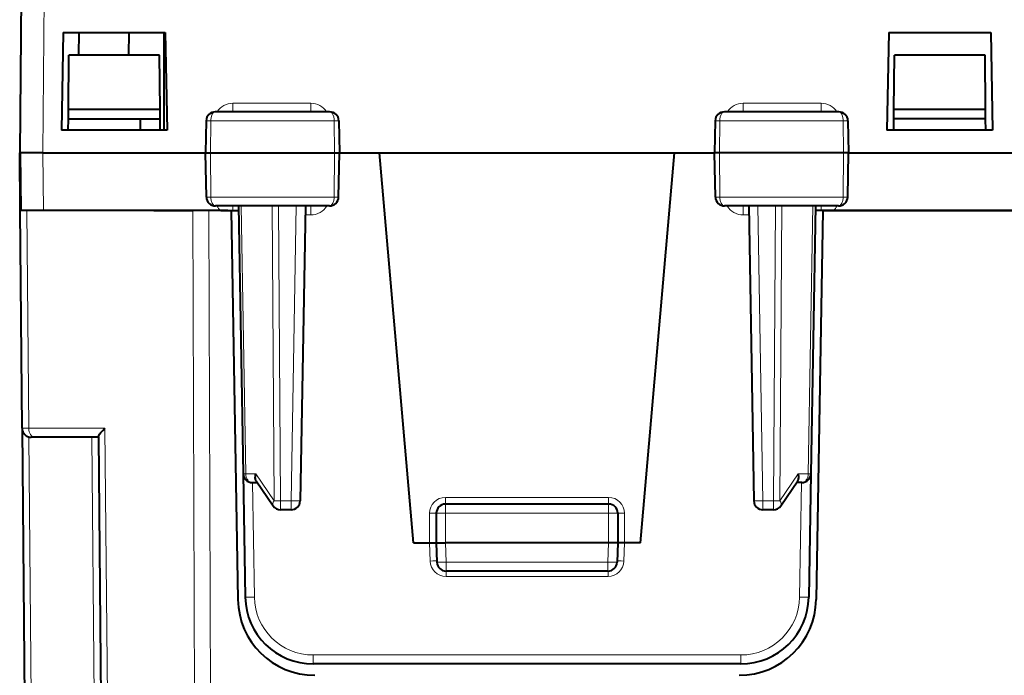
# Model space of a CAD drawing. Extents: x 0 to 420, y 0 to 297.
# Drawn here: x 142 to 164, y 234 to 248 of the extents above; entities that cross this region are included whole.
import ezdxf

# ---------------------------------------------------------------- set-up
doc = ezdxf.new("R2010")
doc.units = 0

msp = doc.modelspace()

# ---------------------------------------------------------------- linework, layer by layer
at = {"color": 7, "lineweight": 40}
for p, q in [((142.199875, 245.28421), (142.30574, 257.414886)), ((143.149872, 247.934219), (143.11235, 245.78421)), ((143.149872, 247.934219), (145.399872, 247.934219)), ((143.493378, 247.934219), (143.48465, 247.434219)), ((144.591888, 247.934219), (144.585632, 247.434219)), ((145.374863, 245.784225), (145.374863, 247.934219)), ((145.374878, 245.78421), (145.374878, 247.934219)), ((145.399872, 247.934219), (145.437393, 245.78421)), ((161.349869, 247.934219), (161.312347, 245.78421)), ((161.349869, 247.934219), (163.599869, 247.934219)), ((163.599869, 247.934219), (163.637405, 245.78421)), ((143.264404, 246.234222), (143.274872, 247.434219)), ((145.274872, 247.434219), (143.274872, 247.434219)), ((145.285339, 246.234222), (145.274872, 247.434219)), ((161.464401, 246.234222), (161.474869, 247.434219)), ((163.474869, 247.434219), (161.474869, 247.434219)), ((163.485352, 246.234222), (163.474869, 247.434219)), ((143.26265, 246.03421), (143.264404, 246.234222)), ((143.274872, 246.234222), (143.264404, 246.234222)), ((145.274872, 246.234222), (143.274872, 246.234222)), ((145.285339, 246.234222), (145.274872, 246.234222)), ((145.287094, 246.03421), (145.285339, 246.234222)), ((161.462646, 246.03421), (161.464401, 246.234222)), ((161.464401, 246.234222), (161.474869, 246.234222)), ((163.474869, 246.234222), (161.474869, 246.234222)), ((163.474869, 246.234222), (163.485352, 246.234222)), ((163.487091, 246.03421), (163.485352, 246.234222)), ((143.260468, 245.78421), (143.26265, 246.03421)), ((143.26265, 246.03421), (145.287094, 246.03421)), ((144.849869, 245.78421), (144.849869, 246.03421)), ((145.289276, 245.78421), (145.287094, 246.03421)), ((146.299652, 245.987701), (146.287369, 245.28421)), ((149.023499, 246.184219), (146.501144, 246.184219)), ((149.225098, 245.987701), (149.237366, 245.28421)), ((157.524658, 245.987701), (157.512375, 245.28421)), ((160.248596, 246.184219), (157.726242, 246.184219)), ((160.450089, 245.987701), (160.462372, 245.28421)), ((161.46048, 245.78421), (161.462646, 246.03421)), ((161.462646, 246.03421), (161.474869, 246.03421)), ((163.474869, 246.03421), (161.474869, 246.03421)), ((163.474869, 246.03421), (163.487091, 246.03421)), ((163.489273, 245.78421), (163.487091, 246.03421)), ((143.149872, 245.78421), (143.11235, 245.78421)), ((145.399872, 245.78421), (143.149872, 245.78421)), ((145.437393, 245.78421), (145.399872, 245.78421)), ((161.349869, 245.78421), (161.312347, 245.78421)), ((163.599869, 245.78421), (161.349869, 245.78421)), ((163.637405, 245.78421), (163.599869, 245.78421)), ((142.199875, 244.009216), (142.188751, 245.284225)), ((142.188751, 245.284225), (142.19986, 245.284225)), ((142.199875, 245.28421), (142.210999, 244.009216)), ((142.699707, 245.28421), (146.287369, 245.28421)), ((146.287369, 245.28421), (146.397186, 245.28421)), ((146.304459, 244.305725), (146.287369, 245.28421)), ((146.397186, 245.28421), (149.129333, 245.28421)), ((149.129333, 245.28421), (149.237366, 245.28421)), ((149.220291, 244.305725), (149.237366, 245.28421)), ((149.237366, 245.28421), (150.122467, 245.28421)), ((150.874878, 236.684219), (150.122467, 245.28421)), ((150.122467, 245.28421), (156.627274, 245.28421)), ((155.874878, 236.684219), (156.627274, 245.28421)), ((156.627274, 245.28421), (157.512375, 245.28421)), ((157.620407, 245.28421), (157.512375, 245.28421)), ((157.529449, 244.305725), (157.512375, 245.28421)), ((160.352554, 245.28421), (157.620407, 245.28421)), ((160.462372, 245.28421), (160.352554, 245.28421)), ((160.445297, 244.305725), (160.462372, 245.28421)), ((160.462372, 245.28421), (164.624878, 245.28421)), ((149.018066, 244.109222), (146.506531, 244.109222)), ((147.012375, 244.109222), (147.115417, 238.205719)), ((148.487366, 244.109222), (148.373856, 237.605728)), ((160.24321, 244.109222), (157.731674, 244.109222)), ((158.262375, 244.109222), (158.375885, 237.605728)), ((159.737366, 244.109222), (159.634323, 238.205719)), ((142.241776, 239.207474), (142.199875, 244.009216)), ((142.200012, 244.009216), (142.210526, 244.009216)), ((142.710983, 244.009216), (142.211243, 244.009216)), ((146.621765, 244.009216), (142.710983, 244.009216)), ((145.149872, 244.009216), (145.274872, 244.009216)), ((145.274872, 244.009216), (146.003433, 244.009216)), ((146.356964, 244.009216), (146.003433, 244.009216)), ((146.774872, 244.009216), (146.356964, 244.009216)), ((146.621765, 244.009216), (146.889267, 244.009216)), ((146.774872, 244.009216), (146.849869, 244.009216)), ((146.849869, 244.009216), (146.999634, 235.42955)), ((146.889267, 244.009216), (147.014114, 244.009216)), ((159.860474, 244.009216), (159.735626, 244.009216)), ((159.899872, 244.009216), (159.750107, 235.42955)), ((160.127975, 244.009216), (159.860474, 244.009216)), ((159.899872, 244.009216), (169.349869, 244.009216)), ((164.624878, 244.009216), (160.127975, 244.009216)), ((142.241776, 239.207474), (142.496658, 210.000488)), ((142.529633, 239.009216), (142.441772, 239.009216)), ((143.924866, 239.009216), (142.529633, 239.009216)), ((143.924805, 239.016068), (144.178024, 210.000488)), ((147.115417, 238.205719), (147.162949, 235.483032)), ((159.634323, 238.205719), (159.586807, 235.483032)), ((147.315384, 238.009216), (147.430679, 238.009216)), ((147.405472, 238.046509), (147.776505, 237.497269)), ((158.973236, 237.497269), (159.344269, 238.046509)), ((159.434357, 238.009216), (159.319077, 238.009216)), ((155.174866, 237.53421), (151.574875, 237.53421)), ((148.173889, 237.40921), (147.94223, 237.40921)), ((151.374878, 237.334213), (151.374878, 236.684219)), ((155.374878, 237.334213), (155.374878, 236.684219)), ((158.80751, 237.40921), (158.575867, 237.40921)), ((150.874878, 236.684219), (151.224869, 236.684219)), ((151.224869, 236.684219), (151.374802, 236.684219)), ((151.374878, 236.684219), (151.389954, 236.252243)), ((151.375275, 236.684113), (151.574875, 236.684219)), ((155.174866, 236.684219), (151.574875, 236.684219)), ((155.374466, 236.684113), (155.174866, 236.684219)), ((155.374878, 236.684219), (155.359787, 236.252243)), ((155.524872, 236.684219), (155.374954, 236.684219)), ((155.874878, 236.684219), (155.524872, 236.684219)), ((155.159912, 236.059219), (151.589828, 236.059219)), ((158.087036, 234.009216), (148.66272, 234.009216))]:
    msp.add_line(p, q, dxfattribs=at)
at = {"color": 7, "lineweight": 18}
for p, q in [((142.699707, 245.28421), (142.80571, 257.432312)), ((146.891235, 246.184219), (146.891235, 246.375488)), ((148.606674, 246.375488), (146.891235, 246.375488)), ((148.606674, 246.184219), (148.606674, 246.375488)), ((158.143082, 246.184219), (158.143082, 246.375488)), ((159.858505, 246.375488), (158.143082, 246.375488)), ((159.858505, 246.184219), (159.858505, 246.375488)), ((146.299652, 245.987701), (146.402725, 245.987701)), ((146.402725, 245.987701), (146.397186, 245.28421)), ((146.402725, 245.987701), (149.123688, 245.987701)), ((149.123688, 245.987701), (149.225098, 245.987701)), ((149.123688, 245.987701), (149.129333, 245.28421)), ((157.626053, 245.987701), (157.524658, 245.987701)), ((157.626053, 245.987701), (157.620407, 245.28421)), ((160.347015, 245.987701), (157.626053, 245.987701)), ((160.347015, 245.987701), (160.352554, 245.28421)), ((160.450089, 245.987701), (160.347015, 245.987701)), ((142.69986, 245.28421), (142.710983, 244.009216)), ((146.404892, 244.305725), (146.397186, 245.28421)), ((149.12149, 244.305725), (149.129333, 245.28421)), ((157.628265, 244.305725), (157.620407, 245.28421)), ((160.344849, 244.305725), (160.352554, 245.28421)), ((146.304459, 244.305725), (146.404892, 244.305725)), ((146.404892, 244.305725), (149.12149, 244.305725)), ((149.12149, 244.305725), (149.220291, 244.305725)), ((157.628265, 244.305725), (157.529449, 244.305725)), ((160.344849, 244.305725), (157.628265, 244.305725)), ((160.445297, 244.305725), (160.344849, 244.305725)), ((146.889267, 244.009216), (146.889267, 244.108887)), ((147.070938, 244.109222), (147.173981, 238.205719)), ((147.753799, 244.109222), (147.800827, 237.605728)), ((147.895218, 244.109222), (147.94223, 237.605728)), ((148.287399, 244.109222), (148.173889, 237.605728)), ((148.609131, 244.109222), (148.609131, 243.910965)), ((158.14061, 243.910965), (158.14061, 244.108749)), ((158.462341, 244.109222), (158.575867, 237.605728)), ((158.854538, 244.109222), (158.80751, 237.605728)), ((158.995941, 244.109222), (158.948914, 237.605728)), ((159.678818, 244.109222), (159.57576, 238.205719)), ((159.860474, 244.109222), (159.860474, 244.009216)), ((142.388214, 239.207474), (142.346313, 244.009216)), ((146.071182, 225.265991), (146.003433, 244.009216)), ((146.424728, 225.265991), (146.356964, 244.009216)), ((148.609131, 243.910965), (148.483917, 243.910965)), ((158.265839, 243.910965), (158.14061, 243.910965)), ((142.388214, 239.207474), (142.241989, 239.207458)), ((144.06958, 239.207474), (142.388214, 239.207474)), ((144.06958, 239.207474), (144.324463, 210.000488)), ((142.389893, 239.016068), (142.643097, 210.000488)), ((143.778427, 239.009216), (144.031586, 210.000488)), ((147.173981, 238.205719), (147.395523, 238.205719)), ((147.800827, 237.605728), (147.395523, 238.205719)), ((158.948914, 237.605728), (159.354233, 238.205719)), ((159.57576, 238.205719), (159.354233, 238.205719)), ((147.318848, 238.009216), (147.362915, 235.484787)), ((159.430893, 238.009216), (159.386826, 235.484787)), ((147.94223, 237.605728), (147.94223, 237.40921)), ((148.173889, 237.605728), (147.94223, 237.605728)), ((148.173889, 237.605728), (148.173889, 237.40921)), ((155.174866, 237.682907), (151.574875, 237.682907)), ((151.574875, 237.682907), (151.574875, 237.53421)), ((151.574875, 237.53421), (151.574875, 237.334213)), ((155.174866, 237.682907), (155.174866, 237.53421)), ((155.174866, 237.53421), (155.174866, 237.334213)), ((158.575867, 237.605728), (158.575867, 237.40921)), ((158.80751, 237.605728), (158.575867, 237.605728)), ((158.80751, 237.605728), (158.80751, 237.40921)), ((151.224869, 236.684219), (151.224869, 237.332901)), ((151.574875, 237.334213), (151.374878, 237.334213)), ((155.174866, 237.334213), (151.574875, 237.334213)), ((151.574875, 237.334213), (151.574875, 236.684219)), ((155.174866, 237.334213), (155.174866, 236.684219)), ((155.174866, 237.334213), (155.374878, 237.334213)), ((155.524872, 236.684219), (155.524872, 237.332901)), ((151.224823, 236.684219), (151.238998, 236.278244)), ((151.574875, 236.684219), (151.589828, 236.255722)), ((155.174866, 236.684219), (155.159912, 236.255722)), ((155.524918, 236.684219), (155.510742, 236.278244)), ((151.589828, 236.255722), (151.589828, 236.059219)), ((155.159912, 236.255722), (151.589828, 236.255722)), ((155.159912, 236.255722), (155.159912, 236.059219)), ((151.588821, 236.059799), (151.588821, 235.940125)), ((155.160919, 236.059799), (155.160919, 235.940125)), ((155.160919, 235.940125), (151.588821, 235.940125)), ((158.087036, 234.207474), (148.66272, 234.207474)), ((148.66272, 234.207474), (148.66272, 234.009216)), ((158.087036, 234.207474), (158.087036, 234.009216))]:
    msp.add_line(p, q, dxfattribs=at)
for points in [[(146.501144, 246.184219), (146.485229, 246.181702), (146.469727, 246.17424), (146.455246, 246.162247), (146.434982, 246.134979), (146.415115, 246.087479), (146.403, 246.014496), (146.402725, 245.987701)], [(149.023499, 246.184219), (149.042068, 246.180893), (149.059998, 246.171097), (149.076324, 246.155609), (149.096924, 246.123642), (149.114502, 246.074951), (149.122696, 246.025055), (149.123688, 245.987701)], [(157.726242, 246.184219), (157.707687, 246.180893), (157.689743, 246.171097), (157.673416, 246.155609), (157.652817, 246.123642), (157.635239, 246.074951), (157.627045, 246.025055), (157.626053, 245.987701)], [(160.248596, 246.184219), (160.264511, 246.181702), (160.280029, 246.17424), (160.29451, 246.162247), (160.314758, 246.134979), (160.334625, 246.087479), (160.346741, 246.014496), (160.347015, 245.987701)], [(146.506531, 244.109222), (146.487457, 244.11264), (146.469025, 244.122742), (146.452271, 244.138687), (146.431625, 244.170776), (146.41098, 244.23288), (146.40509, 244.281479), (146.404892, 244.305725)], [(149.018066, 244.109222), (149.03746, 244.11264), (149.056198, 244.122726), (149.073242, 244.138672), (149.094238, 244.170746), (149.115265, 244.23288), (149.121277, 244.281464), (149.12149, 244.305725)], [(157.731674, 244.109222), (157.71228, 244.11264), (157.693542, 244.122726), (157.676498, 244.138672), (157.655502, 244.170746), (157.634476, 244.23288), (157.628464, 244.281464), (157.628265, 244.305725)], [(160.24321, 244.109222), (160.262283, 244.11264), (160.280716, 244.122742), (160.29747, 244.138687), (160.318115, 244.170776), (160.33876, 244.23288), (160.344666, 244.281479), (160.344849, 244.305725)]]:
    msp.add_lwpolyline(points, dxfattribs=at)
at = {"color": 7, "lineweight": 40}
for points in [[(142.699707, 245.28421), (142.621414, 245.284546), (142.315613, 245.283661), (142.222015, 245.282593), (142.202393, 245.283066), (142.200653, 245.283447), (142.20015, 245.283707), (142.199905, 245.284027), (142.199875, 245.28421)], [(143.924805, 239.016068), (143.926636, 239.026596), (143.932022, 239.040588), (143.951813, 239.075363), (143.98111, 239.115112), (144.021576, 239.16095), (144.06958, 239.207474)], [(147.405472, 238.046509), (147.397705, 238.060165), (147.391663, 238.075378), (147.387054, 238.09343), (147.38446, 238.11261), (147.384842, 238.151276), (147.388809, 238.178421), (147.395523, 238.205719)], [(159.344269, 238.046509), (159.352036, 238.060165), (159.358078, 238.075378), (159.362686, 238.09343), (159.36528, 238.11261), (159.364899, 238.151276), (159.360931, 238.178421), (159.354233, 238.205719)]]:
    msp.add_lwpolyline(points, dxfattribs=at)
at = {"color": 7, "lineweight": 18}
for centre, radius, start, end in [((146.890457, 245.962479), 0.412935, 89.892338, 147.513194), ((148.60762, 245.960754), 0.414643, 32.620318, 90.130644), ((158.142136, 245.960754), 0.414643, 89.869327, 147.379705), ((159.859283, 245.962479), 0.412936, 32.486856, 90.107564), ((146.883026, 244.315643), 0.402681, 210.839747, 229.549083), ((148.610748, 244.322083), 0.41098, 269.775243, 328.791701), ((158.138992, 244.322083), 0.41098, 211.208331, 270.224718), ((159.866714, 244.315643), 0.402684, 310.45099, 329.16018), ((151.574875, 237.332901), 0.35, 90.000037, 180.000009), ((155.174866, 237.332901), 0.35, 359.999996, 89.999962), ((151.589005, 236.290283), 0.350182, 181.971433, 269.970184), ((155.160736, 236.290283), 0.350182, 270.029818, 358.028569), ((148.66272, 235.507477), 1.3, 181.000017, 269.999997), ((158.087036, 235.507477), 1.3, 269.999997, 358.999987)]:
    msp.add_arc(centre, radius, start, end, dxfattribs=at)
at = {"color": 7, "lineweight": 40}
for centre, radius, start, end in [((146.499664, 245.98381), 0.200235, 89.578464, 178.883406), ((149.02507, 245.98378), 0.200249, 1.123659, 90.44947), ((157.72467, 245.98378), 0.200249, 89.550528, 178.876343), ((160.250076, 245.98381), 0.200235, 1.116592, 90.421541), ((146.504715, 244.309967), 0.200537, 181.212244, 270.518416), ((149.020004, 244.310013), 0.20057, 269.447169, 358.774608), ((157.729736, 244.310013), 0.20057, 181.225386, 270.552833), ((160.245026, 244.309967), 0.200537, 269.481586, 358.787753), ((142.441772, 239.209213), 0.2, 180.500006, 269.999997), ((147.315384, 238.209213), 0.2, 181.000003, 269.999997), ((159.434357, 238.209213), 0.2, 269.999997, 359), ((148.173889, 237.609222), 0.2, 269.999997, 359), ((151.574875, 237.334213), 0.2, 90.000003, 179.999995), ((155.174866, 237.334213), 0.2, 0, 90.000003), ((158.575867, 237.609222), 0.2, 181.000003, 269.999997), ((147.94223, 237.609222), 0.2, 214.03965, 269.999997), ((158.80751, 237.609222), 0.2, 269.999997, 325.960355), ((151.589828, 236.259216), 0.2, 181.999997, 269.999997), ((155.159912, 236.259216), 0.2, 269.999997, 358), ((148.699371, 235.459229), 1.7, 181.000304, 270.000196), ((148.66272, 235.509216), 1.5, 181.000003, 269.999997), ((158.050369, 235.459229), 1.7, 270.000196, 358.999709), ((158.087036, 235.509216), 1.5, 269.999997, 359.000002)]:
    msp.add_arc(centre, radius, start, end, dxfattribs=at)
at = {"color": 7, "lineweight": 18}
for centre, major_axis, ratio, start_param, end_param in [((142.529633, 239.209213), (0, -0.199997), 0.707107, 4.721115905, 6.283185307), ((147.315384, 238.209213), (0.199966, 0.003494), 0.007228, 3.141592654, 3.926788628), ((147.315384, 238.209213), (0, -0.199997), 0.707161, 4.729842551, 6.283185307), ((159.434357, 238.209213), (0, -0.199997), 0.707161, 0, 1.553342756), ((159.434357, 238.209213), (-0.199966, 0.003494), 0.007228, 2.356396941, 3.141592654), ((147.94223, 237.609222), (-0.165726, -0.111954), 0.474736, 5.350487133, 6.283185307), ((147.94223, 237.609222), (0.199997, 0.00145), 0.017452, 3.926914781, 4.712262917), ((148.173889, 237.609222), (-0.199966, 0.003494), 0.01745, 1.571101048, 3.141592654), ((158.575867, 237.609222), (0.199966, 0.003494), 0.01745, 3.141592654, 4.712084522), ((158.80751, 237.609222), (-0.199997, 0.00145), 0.017452, 1.570922653, 2.356270789), ((158.80751, 237.609222), (0.165726, -0.111954), 0.474736, 0.000000328, 0.932697927), ((151.224869, 237.334213), (-0.149994, 0), 0.008726, 1.570796196, 3.141592654), ((155.524872, 237.334213), (0.149994, 0), 0.008726, 3.141592654, 4.712388849), ((151.238998, 236.276932), (0.149902, 0.005234), 0.008721, 0.000000033, 1.570491772), ((151.589828, 236.259216), (0.199875, 0.006973), 0.017442, 3.141592654, 4.711780024), ((155.159912, 236.259216), (-0.199875, 0.006973), 0.017442, 1.571405545, 3.141592654), ((155.510742, 236.276932), (-0.149902, 0.005234), 0.008721, 4.712693797, 6.283185307), ((147.362915, 235.486526), (0.199966, 0.003494), 0.008725, 3.141592654, 4.71223681), ((159.386826, 235.486526), (-0.199966, 0.003494), 0.008725, 1.570948759, 3.141592654)]:
    msp.add_ellipse(centre, major_axis=major_axis, ratio=ratio, start_param=start_param, end_param=end_param, dxfattribs=at)

doc.saveas('drawing.dxf')
